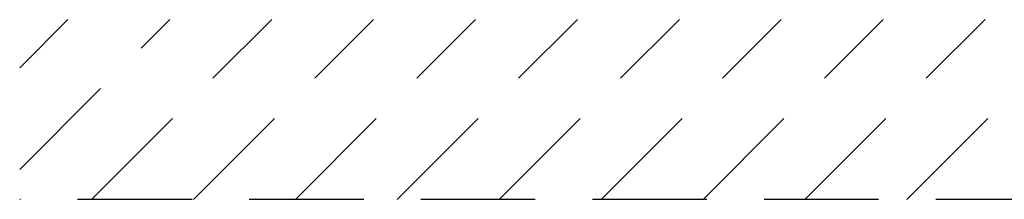
# Model space of a CAD drawing. Units: millimetres. Extents: x 1093 to 1229, y -97 to 17.
# Drawn here: x 1143 to 1151, y 4 to 5 of the extents above; entities that cross this region are included whole.
import ezdxf

# ---------------------------------------------------------------- set-up
doc = ezdxf.new("R2010")
doc.units = ezdxf.units.MM
doc.linetypes.add('HIDDEN2', pattern=[4.7625, 3.175, -1.5875])
doc.layers.add('GAIKEI', color=7, linetype='Continuous')

msp = doc.modelspace()

# ---------------------------------------------------------------- linework, layer by layer
at = {"layer": 'GAIKEI', "color": 8, "linetype": 'HIDDEN2', "ltscale": 0.3}
for points in [[(1142.92391555, 4.12899109), (1144.17351255, 5.37857609)], [(1142.92391555, 4.97751389), (1143.32497755, 5.37857609)], [(1143.52203555, 3.87857609), (1145.02203555, 5.37857609)], [(1144.37055855, 3.87857609), (1145.87055855, 5.37857609)], [(1145.21909375, 3.87857609), (1146.71909375, 5.37857609)], [(1146.06761655, 3.87857609), (1147.56761655, 5.37857609)], [(1146.91615175, 3.87857609), (1148.41615175, 5.37857609)], [(1147.76467475, 3.87857609), (1149.26467475, 5.37857609)], [(1148.61319775, 3.87857609), (1150.11320995, 5.37857609)], [(1149.46173275, 3.87857609), (1150.96173275, 5.37857609)], [(1150.31025575, 3.87857609), (1151.81025575, 5.37857609)], [(1170.07650335, 3.87857609), (1142.92391555, 3.87857609)]]:
    msp.add_lwpolyline(points, dxfattribs=at)

doc.saveas('drawing.dxf')
